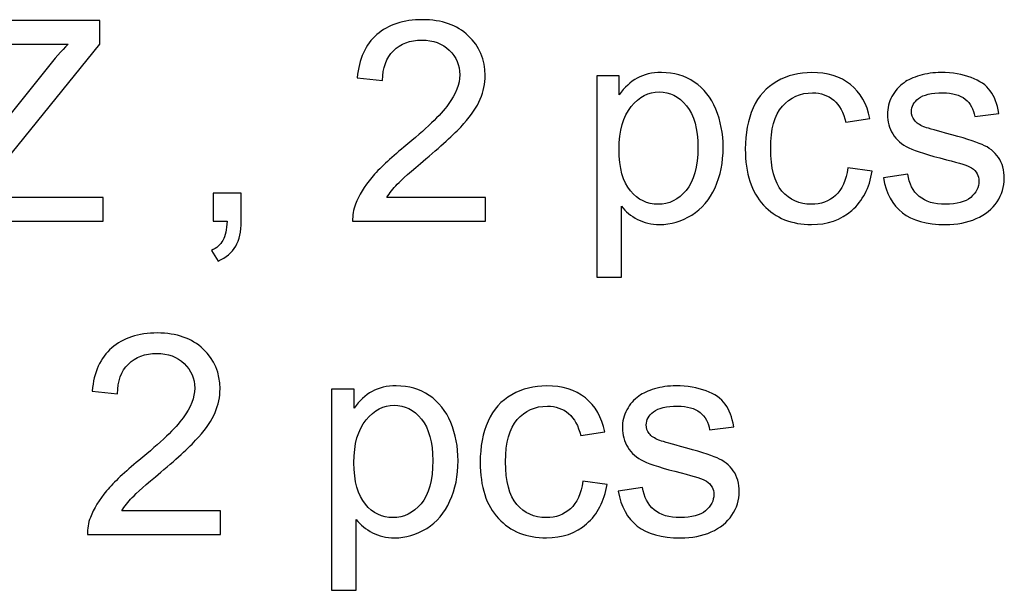
# Model space of a CAD drawing. Units: centimetres. Extents: x -17.2 to 17.2, y -25.4 to 25.4.
# Drawn here: x -1.3 to 0.7, y 20.4 to 21.6 of the extents above; entities that cross this region are included whole.
import ezdxf

# ---------------------------------------------------------------- set-up
doc = ezdxf.new("R2010")
doc.units = ezdxf.units.CM
doc.header["$MEASUREMENT"] = 0
doc.layers.add('layer 1', color=7, linetype='Continuous')

msp = doc.modelspace()

# ---------------------------------------------------------------- linework, layer by layer
at = {"layer": 'layer 1', "color": 22}
for points, knots in [([(-1.47897, 21.18972), (-1.47897, 21.18972), (-1.47897, 21.2393), (-1.47897, 21.2393), (-1.47897, 21.2393), (-1.47897, 21.2393), (-1.27202, 21.49809), (-1.27202, 21.49809), (-1.27202, 21.49809), (-1.25725, 21.51653), (-1.24333, 21.53252), (-1.23006, 21.54607), (-1.23006, 21.54607), (-1.23006, 21.54607), (-1.45556, 21.54607), (-1.45556, 21.54607), (-1.45556, 21.54607), (-1.45556, 21.54607), (-1.45556, 21.59376), (-1.45556, 21.59376), (-1.45556, 21.59376), (-1.45556, 21.59376), (-1.16619, 21.59376), (-1.16619, 21.59376), (-1.16619, 21.59376), (-1.16619, 21.59376), (-1.16619, 21.54607), (-1.16619, 21.54607), (-1.16619, 21.54607), (-1.16619, 21.54607), (-1.393, 21.26583), (-1.393, 21.26583), (-1.393, 21.26583), (-1.393, 21.26583), (-1.41755, 21.23742), (-1.41755, 21.23742), (-1.41755, 21.23742), (-1.41755, 21.23742), (-1.15951, 21.23742), (-1.15951, 21.23742), (-1.15951, 21.23742), (-1.15951, 21.23742), (-1.15951, 21.18972), (-1.15951, 21.18972), (-1.15951, 21.18972), (-1.15951, 21.18972), (-1.47897, 21.18972), (-1.47897, 21.18972)], [0, 0, 0, 0, 0.0833333, 0.0833333, 0.0833333, 0.0833333, 0.1666667, 0.1666667, 0.1666667, 0.1666667, 0.25, 0.25, 0.25, 0.25, 0.3333333, 0.3333333, 0.3333333, 0.3333333, 0.4166667, 0.4166667, 0.4166667, 0.4166667, 0.5, 0.5, 0.5, 0.5, 0.5833333, 0.5833333, 0.5833333, 0.5833333, 0.6666667, 0.6666667, 0.6666667, 0.6666667, 0.75, 0.75, 0.75, 0.75, 0.8333333, 0.8333333, 0.8333333, 0.8333333, 0.9166667, 0.9166667, 0.9166667, 0.9166667, 1, 1, 1, 1]), ([(-0.39084, 21.23742), (-0.39084, 21.23742), (-0.39084, 21.18972), (-0.39084, 21.18972), (-0.39084, 21.18972), (-0.39084, 21.18972), (-0.65792, 21.18972), (-0.65792, 21.18972), (-0.65792, 21.18972), (-0.65829, 21.20167), (-0.65641, 21.21314), (-0.65218, 21.22415), (-0.65218, 21.22415), (-0.64541, 21.2424), (-0.63449, 21.26028), (-0.61954, 21.27796), (-0.61954, 21.27796), (-0.60448, 21.29555), (-0.58285, 21.31597), (-0.55463, 21.33911), (-0.55463, 21.33911), (-0.51069, 21.37514), (-0.48097, 21.40364), (-0.46554, 21.42472), (-0.46554, 21.42472), (-0.45011, 21.44569), (-0.4424, 21.46564), (-0.4424, 21.48436), (-0.4424, 21.48436), (-0.4424, 21.50402), (-0.44945, 21.52058), (-0.46347, 21.53412), (-0.46347, 21.53412), (-0.47758, 21.54757), (-0.49592, 21.55435), (-0.5185, 21.55435), (-0.5185, 21.55435), (-0.5424, 21.55435), (-0.56149, 21.5472), (-0.57579, 21.53281), (-0.57579, 21.53281), (-0.59019, 21.51851), (-0.59743, 21.49866), (-0.59762, 21.47335), (-0.59762, 21.47335), (-0.59762, 21.47335), (-0.64861, 21.47853), (-0.64861, 21.47853), (-0.64861, 21.47853), (-0.64512, 21.51662), (-0.63195, 21.5456), (-0.60919, 21.56554), (-0.60919, 21.56554), (-0.58642, 21.58549), (-0.55576, 21.59546), (-0.51737, 21.59546), (-0.51737, 21.59546), (-0.47861, 21.59546), (-0.44795, 21.58464), (-0.42537, 21.56319), (-0.42537, 21.56319), (-0.4027, 21.54165), (-0.39141, 21.51503), (-0.39141, 21.48323), (-0.39141, 21.48323), (-0.39141, 21.46705), (-0.3947, 21.45115), (-0.40138, 21.43553), (-0.40138, 21.43553), (-0.40797, 21.41992), (-0.41897, 21.40345), (-0.43431, 21.38624), (-0.43431, 21.38624), (-0.44964, 21.36893), (-0.47513, 21.34522), (-0.51079, 21.31512), (-0.51079, 21.31512), (-0.54052, 21.2901), (-0.55961, 21.27316), (-0.56808, 21.26423), (-0.56808, 21.26423), (-0.57655, 21.25538), (-0.58351, 21.24645), (-0.58906, 21.23742), (-0.58906, 21.23742), (-0.58906, 21.23742), (-0.39084, 21.23742), (-0.39084, 21.23742)], [0, 0, 0, 0, 0.0454545, 0.0454545, 0.0454545, 0.0454545, 0.0909091, 0.0909091, 0.0909091, 0.0909091, 0.1363636, 0.1363636, 0.1363636, 0.1363636, 0.1818182, 0.1818182, 0.1818182, 0.1818182, 0.2272727, 0.2272727, 0.2272727, 0.2272727, 0.2727273, 0.2727273, 0.2727273, 0.2727273, 0.3181818, 0.3181818, 0.3181818, 0.3181818, 0.3636364, 0.3636364, 0.3636364, 0.3636364, 0.4090909, 0.4090909, 0.4090909, 0.4090909, 0.4545455, 0.4545455, 0.4545455, 0.4545455, 0.5, 0.5, 0.5, 0.5, 0.5454545, 0.5454545, 0.5454545, 0.5454545, 0.5909091, 0.5909091, 0.5909091, 0.5909091, 0.6363636, 0.6363636, 0.6363636, 0.6363636, 0.6818182, 0.6818182, 0.6818182, 0.6818182, 0.7272727, 0.7272727, 0.7272727, 0.7272727, 0.7727273, 0.7727273, 0.7727273, 0.7727273, 0.8181818, 0.8181818, 0.8181818, 0.8181818, 0.8636364, 0.8636364, 0.8636364, 0.8636364, 0.9090909, 0.9090909, 0.9090909, 0.9090909, 0.9545455, 0.9545455, 0.9545455, 0.9545455, 1, 1, 1, 1]), ([(-0.16706, 21.07758), (-0.16706, 21.07758), (-0.16706, 21.48238), (-0.16706, 21.48238), (-0.16706, 21.48238), (-0.16706, 21.48238), (-0.1219, 21.48238), (-0.1219, 21.48238), (-0.1219, 21.48238), (-0.1219, 21.48238), (-0.1219, 21.44438), (-0.1219, 21.44438), (-0.1219, 21.44438), (-0.11127, 21.45924), (-0.09923, 21.47043), (-0.08578, 21.47787), (-0.08578, 21.47787), (-0.07242, 21.4853), (-0.05614, 21.48906), (-0.03705, 21.48906), (-0.03705, 21.48906), (-0.01202, 21.48906), (0.00999, 21.48257), (0.02909, 21.46978), (0.02909, 21.46978), (0.04828, 21.45689), (0.06267, 21.43873), (0.07236, 21.41531), (0.07236, 21.41531), (0.08214, 21.39188), (0.08704, 21.3662), (0.08704, 21.33826), (0.08704, 21.33826), (0.08704, 21.30835), (0.08167, 21.28135), (0.07085, 21.25736), (0.07085, 21.25736), (0.06013, 21.23337), (0.04451, 21.21503), (0.02401, 21.20223), (0.02401, 21.20223), (0.0035, 21.18953), (-0.01804, 21.18313), (-0.04062, 21.18313), (-0.04062, 21.18313), (-0.05718, 21.18313), (-0.07195, 21.18662), (-0.08512, 21.19358), (-0.08512, 21.19358), (-0.09829, 21.20054), (-0.10901, 21.20938), (-0.11748, 21.22001), (-0.11748, 21.22001), (-0.11748, 21.22001), (-0.11748, 21.07758), (-0.11748, 21.07758), (-0.11748, 21.07758), (-0.11748, 21.07758), (-0.16706, 21.07758), (-0.16706, 21.07758)], [0, 0, 0, 0, 0.0666667, 0.0666667, 0.0666667, 0.0666667, 0.1333333, 0.1333333, 0.1333333, 0.1333333, 0.2, 0.2, 0.2, 0.2, 0.2666667, 0.2666667, 0.2666667, 0.2666667, 0.3333333, 0.3333333, 0.3333333, 0.3333333, 0.4, 0.4, 0.4, 0.4, 0.4666667, 0.4666667, 0.4666667, 0.4666667, 0.5333333, 0.5333333, 0.5333333, 0.5333333, 0.6, 0.6, 0.6, 0.6, 0.6666667, 0.6666667, 0.6666667, 0.6666667, 0.7333333, 0.7333333, 0.7333333, 0.7333333, 0.8, 0.8, 0.8, 0.8, 0.8666667, 0.8666667, 0.8666667, 0.8666667, 0.9333333, 0.9333333, 0.9333333, 0.9333333, 1, 1, 1, 1]), ([(0.33782, 21.29696), (0.33782, 21.29696), (0.38655, 21.29057), (0.38655, 21.29057), (0.38655, 21.29057), (0.38128, 21.25698), (0.36764, 21.23064), (0.34563, 21.21164), (0.34563, 21.21164), (0.32371, 21.19264), (0.29671, 21.18313), (0.26473, 21.18313), (0.26473, 21.18313), (0.22476, 21.18313), (0.19249, 21.19621), (0.16822, 21.22236), (0.16822, 21.22236), (0.14385, 21.24852), (0.13162, 21.28605), (0.13162, 21.33497), (0.13162, 21.33497), (0.13162, 21.36658), (0.13689, 21.39424), (0.14733, 21.41794), (0.14733, 21.41794), (0.15787, 21.44165), (0.17377, 21.45943), (0.19522, 21.47128), (0.19522, 21.47128), (0.21657, 21.48313), (0.23989, 21.48906), (0.26501, 21.48906), (0.26501, 21.48906), (0.29681, 21.48906), (0.32286, 21.48097), (0.343, 21.46488), (0.343, 21.46488), (0.36322, 21.4488), (0.3762, 21.42603), (0.38194, 21.3964), (0.38194, 21.3964), (0.38194, 21.3964), (0.33368, 21.38897), (0.33368, 21.38897), (0.33368, 21.38897), (0.32907, 21.40863), (0.32098, 21.4234), (0.30932, 21.43337), (0.30932, 21.43337), (0.29765, 21.44325), (0.28354, 21.44823), (0.26698, 21.44823), (0.26698, 21.44823), (0.24196, 21.44823), (0.22165, 21.4393), (0.20604, 21.42133), (0.20604, 21.42133), (0.19042, 21.40345), (0.18261, 21.37514), (0.18261, 21.33638), (0.18261, 21.33638), (0.18261, 21.29706), (0.19014, 21.26846), (0.20528, 21.25059), (0.20528, 21.25059), (0.22033, 21.23281), (0.23999, 21.22387), (0.26426, 21.22387), (0.26426, 21.22387), (0.28373, 21.22387), (0.29991, 21.22989), (0.31299, 21.24184), (0.31299, 21.24184), (0.32606, 21.25378), (0.33434, 21.27213), (0.33782, 21.29696)], [0, 0, 0, 0, 0.0526316, 0.0526316, 0.0526316, 0.0526316, 0.1052632, 0.1052632, 0.1052632, 0.1052632, 0.1578947, 0.1578947, 0.1578947, 0.1578947, 0.2105263, 0.2105263, 0.2105263, 0.2105263, 0.2631579, 0.2631579, 0.2631579, 0.2631579, 0.3157895, 0.3157895, 0.3157895, 0.3157895, 0.3684211, 0.3684211, 0.3684211, 0.3684211, 0.4210526, 0.4210526, 0.4210526, 0.4210526, 0.4736842, 0.4736842, 0.4736842, 0.4736842, 0.5263158, 0.5263158, 0.5263158, 0.5263158, 0.5789474, 0.5789474, 0.5789474, 0.5789474, 0.6315789, 0.6315789, 0.6315789, 0.6315789, 0.6842105, 0.6842105, 0.6842105, 0.6842105, 0.7368421, 0.7368421, 0.7368421, 0.7368421, 0.7894737, 0.7894737, 0.7894737, 0.7894737, 0.8421053, 0.8421053, 0.8421053, 0.8421053, 0.8947368, 0.8947368, 0.8947368, 0.8947368, 0.9473684, 0.9473684, 0.9473684, 0.9473684, 1, 1, 1, 1]), ([(0.40922, 21.27711), (0.40922, 21.27711), (0.45824, 21.28483), (0.45824, 21.28483), (0.45824, 21.28483), (0.46096, 21.26517), (0.46868, 21.25012), (0.48128, 21.23958), (0.48128, 21.23958), (0.4938, 21.22914), (0.51139, 21.22387), (0.53406, 21.22387), (0.53406, 21.22387), (0.55682, 21.22387), (0.57376, 21.22857), (0.58476, 21.23779), (0.58476, 21.23779), (0.59577, 21.2471), (0.60132, 21.25802), (0.60132, 21.27043), (0.60132, 21.27043), (0.60132, 21.28172), (0.59643, 21.29047), (0.58665, 21.29696), (0.58665, 21.29696), (0.57987, 21.30139), (0.56294, 21.30694), (0.53594, 21.31371), (0.53594, 21.31371), (0.49963, 21.32293), (0.47432, 21.33083), (0.46031, 21.3376), (0.46031, 21.3376), (0.44629, 21.34428), (0.43556, 21.3536), (0.42832, 21.36545), (0.42832, 21.36545), (0.42108, 21.3773), (0.41741, 21.39038), (0.41741, 21.40468), (0.41741, 21.40468), (0.41741, 21.41775), (0.42042, 21.4298), (0.42644, 21.4409), (0.42644, 21.4409), (0.43237, 21.45209), (0.44055, 21.46131), (0.4508, 21.46865), (0.4508, 21.46865), (0.45852, 21.47429), (0.46905, 21.47918), (0.48232, 21.48313), (0.48232, 21.48313), (0.49568, 21.48709), (0.50998, 21.48906), (0.52522, 21.48906), (0.52522, 21.48906), (0.54817, 21.48906), (0.5683, 21.48567), (0.58571, 21.47909), (0.58571, 21.47909), (0.60311, 21.4725), (0.6159, 21.46357), (0.62418, 21.45228), (0.62418, 21.45228), (0.63246, 21.4409), (0.6381, 21.42584), (0.64121, 21.40694), (0.64121, 21.40694), (0.64121, 21.40694), (0.59276, 21.40026), (0.59276, 21.40026), (0.59276, 21.40026), (0.5905, 21.41531), (0.58411, 21.42707), (0.57357, 21.43553), (0.57357, 21.43553), (0.56303, 21.444), (0.54808, 21.44823), (0.52879, 21.44823), (0.52879, 21.44823), (0.50603, 21.44823), (0.48975, 21.44447), (0.48006, 21.43694), (0.48006, 21.43694), (0.47028, 21.42942), (0.46539, 21.42058), (0.46539, 21.41051), (0.46539, 21.41051), (0.46539, 21.40402), (0.46745, 21.39828), (0.4715, 21.39311), (0.4715, 21.39311), (0.47555, 21.38774), (0.48185, 21.38342), (0.4905, 21.37984), (0.4905, 21.37984), (0.49549, 21.37805), (0.51007, 21.37382), (0.53434, 21.36724), (0.53434, 21.36724), (0.56943, 21.35783), (0.59389, 21.35021), (0.60772, 21.34419), (0.60772, 21.34419), (0.62164, 21.33826), (0.63255, 21.32951), (0.64046, 21.31813), (0.64046, 21.31813), (0.64836, 21.30675), (0.65231, 21.29264), (0.65231, 21.2757), (0.65231, 21.2757), (0.65231, 21.25915), (0.64742, 21.24362), (0.63782, 21.22895), (0.63782, 21.22895), (0.62813, 21.21437), (0.61421, 21.20308), (0.59605, 21.19508), (0.59605, 21.19508), (0.5779, 21.18709), (0.55729, 21.18313), (0.53434, 21.18313), (0.53434, 21.18313), (0.49624, 21.18313), (0.46727, 21.19104), (0.44732, 21.20684), (0.44732, 21.20684), (0.42738, 21.22265), (0.41468, 21.24607), (0.40922, 21.27711)], [0, 0, 0, 0, 0.030303, 0.030303, 0.030303, 0.030303, 0.0606061, 0.0606061, 0.0606061, 0.0606061, 0.0909091, 0.0909091, 0.0909091, 0.0909091, 0.1212121, 0.1212121, 0.1212121, 0.1212121, 0.1515152, 0.1515152, 0.1515152, 0.1515152, 0.1818182, 0.1818182, 0.1818182, 0.1818182, 0.2121212, 0.2121212, 0.2121212, 0.2121212, 0.2424242, 0.2424242, 0.2424242, 0.2424242, 0.2727273, 0.2727273, 0.2727273, 0.2727273, 0.3030303, 0.3030303, 0.3030303, 0.3030303, 0.3333333, 0.3333333, 0.3333333, 0.3333333, 0.3636364, 0.3636364, 0.3636364, 0.3636364, 0.3939394, 0.3939394, 0.3939394, 0.3939394, 0.4242424, 0.4242424, 0.4242424, 0.4242424, 0.4545455, 0.4545455, 0.4545455, 0.4545455, 0.4848485, 0.4848485, 0.4848485, 0.4848485, 0.5151515, 0.5151515, 0.5151515, 0.5151515, 0.5454545, 0.5454545, 0.5454545, 0.5454545, 0.5757576, 0.5757576, 0.5757576, 0.5757576, 0.6060606, 0.6060606, 0.6060606, 0.6060606, 0.6363636, 0.6363636, 0.6363636, 0.6363636, 0.6666667, 0.6666667, 0.6666667, 0.6666667, 0.6969697, 0.6969697, 0.6969697, 0.6969697, 0.7272727, 0.7272727, 0.7272727, 0.7272727, 0.7575758, 0.7575758, 0.7575758, 0.7575758, 0.7878788, 0.7878788, 0.7878788, 0.7878788, 0.8181818, 0.8181818, 0.8181818, 0.8181818, 0.8484848, 0.8484848, 0.8484848, 0.8484848, 0.8787879, 0.8787879, 0.8787879, 0.8787879, 0.9090909, 0.9090909, 0.9090909, 0.9090909, 0.9393939, 0.9393939, 0.9393939, 0.9393939, 0.969697, 0.969697, 0.969697, 0.969697, 1, 1, 1, 1]), ([(-0.12218, 21.3344), (-0.12218, 21.29678), (-0.11456, 21.26893), (-0.09932, 21.25087), (-0.09932, 21.25087), (-0.08408, 21.2329), (-0.06555, 21.22387), (-0.04391, 21.22387), (-0.04391, 21.22387), (-0.0219, 21.22387), (-0.00299, 21.23318), (0.01272, 21.2519), (0.01272, 21.2519), (0.02843, 21.27053), (0.03633, 21.29941), (0.03633, 21.33854), (0.03633, 21.33854), (0.03633, 21.37589), (0.02862, 21.40374), (0.01328, 21.42236), (0.01328, 21.42236), (-0.00205, 21.4409), (-0.0204, 21.45021), (-0.04166, 21.45021), (-0.04166, 21.45021), (-0.06282, 21.45021), (-0.08154, 21.44033), (-0.09782, 21.42058), (-0.09782, 21.42058), (-0.11409, 21.40082), (-0.12218, 21.37203), (-0.12218, 21.3344)], [0, 0, 0, 0, 0.125, 0.125, 0.125, 0.125, 0.25, 0.25, 0.25, 0.25, 0.375, 0.375, 0.375, 0.375, 0.5, 0.5, 0.5, 0.5, 0.625, 0.625, 0.625, 0.625, 0.75, 0.75, 0.75, 0.75, 0.875, 0.875, 0.875, 0.875, 1, 1, 1, 1]), ([(-0.93853, 21.18972), (-0.93853, 21.18972), (-0.93853, 21.24626), (-0.93853, 21.24626), (-0.93853, 21.24626), (-0.93853, 21.24626), (-0.882, 21.24626), (-0.882, 21.24626), (-0.882, 21.24626), (-0.882, 21.24626), (-0.882, 21.18972), (-0.882, 21.18972), (-0.882, 21.18972), (-0.882, 21.16893), (-0.88567, 21.15218), (-0.89301, 21.13939), (-0.89301, 21.13939), (-0.90044, 21.12669), (-0.91209, 21.11681), (-0.92799, 21.10976), (-0.92799, 21.10976), (-0.92799, 21.10976), (-0.94182, 21.13102), (-0.94182, 21.13102), (-0.94182, 21.13102), (-0.93138, 21.13563), (-0.92367, 21.1424), (-0.91868, 21.15124), (-0.91868, 21.15124), (-0.91369, 21.16018), (-0.91097, 21.17297), (-0.9104, 21.18972), (-0.9104, 21.18972), (-0.9104, 21.18972), (-0.93853, 21.18972), (-0.93853, 21.18972)], [0, 0, 0, 0, 0.1111111, 0.1111111, 0.1111111, 0.1111111, 0.2222222, 0.2222222, 0.2222222, 0.2222222, 0.3333333, 0.3333333, 0.3333333, 0.3333333, 0.4444444, 0.4444444, 0.4444444, 0.4444444, 0.5555556, 0.5555556, 0.5555556, 0.5555556, 0.6666667, 0.6666667, 0.6666667, 0.6666667, 0.7777778, 0.7777778, 0.7777778, 0.7777778, 0.8888889, 0.8888889, 0.8888889, 0.8888889, 1, 1, 1, 1]), ([(-0.92385, 20.60684), (-0.92385, 20.60684), (-0.92385, 20.55914), (-0.92385, 20.55914), (-0.92385, 20.55914), (-0.92385, 20.55914), (-1.19093, 20.55914), (-1.19093, 20.55914), (-1.19093, 20.55914), (-1.1913, 20.57109), (-1.18942, 20.58256), (-1.18519, 20.59357), (-1.18519, 20.59357), (-1.17842, 20.61182), (-1.1675, 20.6297), (-1.15255, 20.64738), (-1.15255, 20.64738), (-1.13749, 20.66497), (-1.11586, 20.68539), (-1.08764, 20.70853), (-1.08764, 20.70853), (-1.0437, 20.74456), (-1.01398, 20.77306), (-0.99855, 20.79414), (-0.99855, 20.79414), (-0.98312, 20.81511), (-0.97541, 20.83506), (-0.97541, 20.85378), (-0.97541, 20.85378), (-0.97541, 20.87344), (-0.98246, 20.89), (-0.99648, 20.90354), (-0.99648, 20.90354), (-1.01059, 20.91699), (-1.02893, 20.92377), (-1.05151, 20.92377), (-1.05151, 20.92377), (-1.07541, 20.92377), (-1.0945, 20.91662), (-1.1088, 20.90223), (-1.1088, 20.90223), (-1.1232, 20.88793), (-1.13044, 20.86808), (-1.13063, 20.84277), (-1.13063, 20.84277), (-1.13063, 20.84277), (-1.18162, 20.84795), (-1.18162, 20.84795), (-1.18162, 20.84795), (-1.17813, 20.88604), (-1.16496, 20.91502), (-1.1422, 20.93496), (-1.1422, 20.93496), (-1.11943, 20.95491), (-1.08877, 20.96488), (-1.05038, 20.96488), (-1.05038, 20.96488), (-1.01162, 20.96488), (-0.98096, 20.95406), (-0.95838, 20.93261), (-0.95838, 20.93261), (-0.93571, 20.91107), (-0.92442, 20.88445), (-0.92442, 20.85265), (-0.92442, 20.85265), (-0.92442, 20.83647), (-0.92771, 20.82057), (-0.93439, 20.80495), (-0.93439, 20.80495), (-0.94098, 20.78934), (-0.95198, 20.77287), (-0.96732, 20.75566), (-0.96732, 20.75566), (-0.98265, 20.73835), (-1.00814, 20.71464), (-1.0438, 20.68454), (-1.0438, 20.68454), (-1.07353, 20.65952), (-1.09262, 20.64258), (-1.10109, 20.63365), (-1.10109, 20.63365), (-1.10956, 20.6248), (-1.11652, 20.61587), (-1.12207, 20.60684), (-1.12207, 20.60684), (-1.12207, 20.60684), (-0.92385, 20.60684), (-0.92385, 20.60684)], [0, 0, 0, 0, 0.0454545, 0.0454545, 0.0454545, 0.0454545, 0.0909091, 0.0909091, 0.0909091, 0.0909091, 0.1363636, 0.1363636, 0.1363636, 0.1363636, 0.1818182, 0.1818182, 0.1818182, 0.1818182, 0.2272727, 0.2272727, 0.2272727, 0.2272727, 0.2727273, 0.2727273, 0.2727273, 0.2727273, 0.3181818, 0.3181818, 0.3181818, 0.3181818, 0.3636364, 0.3636364, 0.3636364, 0.3636364, 0.4090909, 0.4090909, 0.4090909, 0.4090909, 0.4545455, 0.4545455, 0.4545455, 0.4545455, 0.5, 0.5, 0.5, 0.5, 0.5454545, 0.5454545, 0.5454545, 0.5454545, 0.5909091, 0.5909091, 0.5909091, 0.5909091, 0.6363636, 0.6363636, 0.6363636, 0.6363636, 0.6818182, 0.6818182, 0.6818182, 0.6818182, 0.7272727, 0.7272727, 0.7272727, 0.7272727, 0.7727273, 0.7727273, 0.7727273, 0.7727273, 0.8181818, 0.8181818, 0.8181818, 0.8181818, 0.8636364, 0.8636364, 0.8636364, 0.8636364, 0.9090909, 0.9090909, 0.9090909, 0.9090909, 0.9545455, 0.9545455, 0.9545455, 0.9545455, 1, 1, 1, 1]), ([(-0.70007, 20.447), (-0.70007, 20.447), (-0.70007, 20.8518), (-0.70007, 20.8518), (-0.70007, 20.8518), (-0.70007, 20.8518), (-0.65491, 20.8518), (-0.65491, 20.8518), (-0.65491, 20.8518), (-0.65491, 20.8518), (-0.65491, 20.8138), (-0.65491, 20.8138), (-0.65491, 20.8138), (-0.64428, 20.82866), (-0.63224, 20.83985), (-0.61879, 20.84729), (-0.61879, 20.84729), (-0.60543, 20.85472), (-0.58915, 20.85848), (-0.57006, 20.85848), (-0.57006, 20.85848), (-0.54503, 20.85848), (-0.52302, 20.85199), (-0.50392, 20.8392), (-0.50392, 20.8392), (-0.48473, 20.82631), (-0.47034, 20.80815), (-0.46065, 20.78473), (-0.46065, 20.78473), (-0.45087, 20.7613), (-0.44597, 20.73562), (-0.44597, 20.70768), (-0.44597, 20.70768), (-0.44597, 20.67777), (-0.45134, 20.65077), (-0.46216, 20.62678), (-0.46216, 20.62678), (-0.47288, 20.60279), (-0.4885, 20.58445), (-0.509, 20.57165), (-0.509, 20.57165), (-0.52951, 20.55895), (-0.55105, 20.55255), (-0.57363, 20.55255), (-0.57363, 20.55255), (-0.59019, 20.55255), (-0.60496, 20.55604), (-0.61813, 20.563), (-0.61813, 20.563), (-0.6313, 20.56996), (-0.64202, 20.5788), (-0.65049, 20.58943), (-0.65049, 20.58943), (-0.65049, 20.58943), (-0.65049, 20.447), (-0.65049, 20.447), (-0.65049, 20.447), (-0.65049, 20.447), (-0.70007, 20.447), (-0.70007, 20.447)], [0, 0, 0, 0, 0.0666667, 0.0666667, 0.0666667, 0.0666667, 0.1333333, 0.1333333, 0.1333333, 0.1333333, 0.2, 0.2, 0.2, 0.2, 0.2666667, 0.2666667, 0.2666667, 0.2666667, 0.3333333, 0.3333333, 0.3333333, 0.3333333, 0.4, 0.4, 0.4, 0.4, 0.4666667, 0.4666667, 0.4666667, 0.4666667, 0.5333333, 0.5333333, 0.5333333, 0.5333333, 0.6, 0.6, 0.6, 0.6, 0.6666667, 0.6666667, 0.6666667, 0.6666667, 0.7333333, 0.7333333, 0.7333333, 0.7333333, 0.8, 0.8, 0.8, 0.8, 0.8666667, 0.8666667, 0.8666667, 0.8666667, 0.9333333, 0.9333333, 0.9333333, 0.9333333, 1, 1, 1, 1]), ([(-0.19519, 20.66638), (-0.19519, 20.66638), (-0.14646, 20.65999), (-0.14646, 20.65999), (-0.14646, 20.65999), (-0.15173, 20.6264), (-0.16537, 20.60006), (-0.18738, 20.58106), (-0.18738, 20.58106), (-0.2093, 20.56206), (-0.2363, 20.55255), (-0.26828, 20.55255), (-0.26828, 20.55255), (-0.30826, 20.55255), (-0.34052, 20.56563), (-0.36479, 20.59178), (-0.36479, 20.59178), (-0.38916, 20.61794), (-0.40139, 20.65547), (-0.40139, 20.70439), (-0.40139, 20.70439), (-0.40139, 20.736), (-0.39612, 20.76366), (-0.38568, 20.78736), (-0.38568, 20.78736), (-0.37514, 20.81107), (-0.35924, 20.82885), (-0.33779, 20.8407), (-0.33779, 20.8407), (-0.31645, 20.85255), (-0.29312, 20.85848), (-0.268, 20.85848), (-0.268, 20.85848), (-0.2362, 20.85848), (-0.21015, 20.85039), (-0.19001, 20.8343), (-0.19001, 20.8343), (-0.16979, 20.81822), (-0.15681, 20.79545), (-0.15107, 20.76582), (-0.15107, 20.76582), (-0.15107, 20.76582), (-0.19933, 20.75839), (-0.19933, 20.75839), (-0.19933, 20.75839), (-0.20394, 20.77805), (-0.21203, 20.79282), (-0.22369, 20.80279), (-0.22369, 20.80279), (-0.23536, 20.81267), (-0.24947, 20.81765), (-0.26603, 20.81765), (-0.26603, 20.81765), (-0.29105, 20.81765), (-0.31137, 20.80872), (-0.32698, 20.79075), (-0.32698, 20.79075), (-0.34259, 20.77287), (-0.3504, 20.74456), (-0.3504, 20.7058), (-0.3504, 20.7058), (-0.3504, 20.66648), (-0.34287, 20.63788), (-0.32774, 20.62001), (-0.32774, 20.62001), (-0.31269, 20.60223), (-0.29302, 20.59329), (-0.26875, 20.59329), (-0.26875, 20.59329), (-0.24928, 20.59329), (-0.2331, 20.59931), (-0.22002, 20.61126), (-0.22002, 20.61126), (-0.20695, 20.6232), (-0.19867, 20.64155), (-0.19519, 20.66638)], [0, 0, 0, 0, 0.0526316, 0.0526316, 0.0526316, 0.0526316, 0.1052632, 0.1052632, 0.1052632, 0.1052632, 0.1578947, 0.1578947, 0.1578947, 0.1578947, 0.2105263, 0.2105263, 0.2105263, 0.2105263, 0.2631579, 0.2631579, 0.2631579, 0.2631579, 0.3157895, 0.3157895, 0.3157895, 0.3157895, 0.3684211, 0.3684211, 0.3684211, 0.3684211, 0.4210526, 0.4210526, 0.4210526, 0.4210526, 0.4736842, 0.4736842, 0.4736842, 0.4736842, 0.5263158, 0.5263158, 0.5263158, 0.5263158, 0.5789474, 0.5789474, 0.5789474, 0.5789474, 0.6315789, 0.6315789, 0.6315789, 0.6315789, 0.6842105, 0.6842105, 0.6842105, 0.6842105, 0.7368421, 0.7368421, 0.7368421, 0.7368421, 0.7894737, 0.7894737, 0.7894737, 0.7894737, 0.8421053, 0.8421053, 0.8421053, 0.8421053, 0.8947368, 0.8947368, 0.8947368, 0.8947368, 0.9473684, 0.9473684, 0.9473684, 0.9473684, 1, 1, 1, 1]), ([(-0.12379, 20.64653), (-0.12379, 20.64653), (-0.07477, 20.65425), (-0.07477, 20.65425), (-0.07477, 20.65425), (-0.07205, 20.63459), (-0.06433, 20.61954), (-0.05173, 20.609), (-0.05173, 20.609), (-0.03921, 20.59856), (-0.02162, 20.59329), (0.00105, 20.59329), (0.00105, 20.59329), (0.02381, 20.59329), (0.04075, 20.59799), (0.05175, 20.60721), (0.05175, 20.60721), (0.06276, 20.61652), (0.06831, 20.62744), (0.06831, 20.63985), (0.06831, 20.63985), (0.06831, 20.65114), (0.06342, 20.65989), (0.05364, 20.66638), (0.05364, 20.66638), (0.04686, 20.67081), (0.02993, 20.67636), (0.00293, 20.68313), (0.00293, 20.68313), (-0.03338, 20.69235), (-0.05869, 20.70025), (-0.0727, 20.70702), (-0.0727, 20.70702), (-0.08672, 20.7137), (-0.09745, 20.72302), (-0.10469, 20.73487), (-0.10469, 20.73487), (-0.11193, 20.74672), (-0.1156, 20.7598), (-0.1156, 20.7741), (-0.1156, 20.7741), (-0.1156, 20.78717), (-0.11259, 20.79922), (-0.10657, 20.81032), (-0.10657, 20.81032), (-0.10064, 20.82151), (-0.09246, 20.83073), (-0.08221, 20.83807), (-0.08221, 20.83807), (-0.07449, 20.84371), (-0.06396, 20.8486), (-0.05069, 20.85255), (-0.05069, 20.85255), (-0.03733, 20.85651), (-0.02303, 20.85848), (-0.00779, 20.85848), (-0.00779, 20.85848), (0.01516, 20.85848), (0.03529, 20.85509), (0.0527, 20.84851), (0.0527, 20.84851), (0.0701, 20.84192), (0.08289, 20.83299), (0.09117, 20.8217), (0.09117, 20.8217), (0.09945, 20.81032), (0.10509, 20.79526), (0.1082, 20.77636), (0.1082, 20.77636), (0.1082, 20.77636), (0.05975, 20.76968), (0.05975, 20.76968), (0.05975, 20.76968), (0.05749, 20.78473), (0.0511, 20.79649), (0.04056, 20.80495), (0.04056, 20.80495), (0.03002, 20.81342), (0.01507, 20.81765), (-0.00422, 20.81765), (-0.00422, 20.81765), (-0.02698, 20.81765), (-0.04326, 20.81389), (-0.05295, 20.80636), (-0.05295, 20.80636), (-0.06273, 20.79884), (-0.06762, 20.79), (-0.06762, 20.77993), (-0.06762, 20.77993), (-0.06762, 20.77344), (-0.06556, 20.7677), (-0.06151, 20.76253), (-0.06151, 20.76253), (-0.05746, 20.75716), (-0.05116, 20.75284), (-0.04251, 20.74926), (-0.04251, 20.74926), (-0.03752, 20.74747), (-0.02294, 20.74324), (0.00133, 20.73666), (0.00133, 20.73666), (0.03642, 20.72725), (0.06088, 20.71963), (0.07471, 20.71361), (0.07471, 20.71361), (0.08863, 20.70768), (0.09954, 20.69893), (0.10745, 20.68755), (0.10745, 20.68755), (0.11535, 20.67617), (0.1193, 20.66206), (0.1193, 20.64512), (0.1193, 20.64512), (0.1193, 20.62857), (0.11441, 20.61304), (0.10481, 20.59837), (0.10481, 20.59837), (0.09512, 20.58379), (0.0812, 20.5725), (0.06304, 20.5645), (0.06304, 20.5645), (0.04489, 20.55651), (0.02428, 20.55255), (0.00133, 20.55255), (0.00133, 20.55255), (-0.03677, 20.55255), (-0.06574, 20.56046), (-0.08569, 20.57626), (-0.08569, 20.57626), (-0.10563, 20.59207), (-0.11833, 20.61549), (-0.12379, 20.64653)], [0, 0, 0, 0, 0.030303, 0.030303, 0.030303, 0.030303, 0.0606061, 0.0606061, 0.0606061, 0.0606061, 0.0909091, 0.0909091, 0.0909091, 0.0909091, 0.1212121, 0.1212121, 0.1212121, 0.1212121, 0.1515152, 0.1515152, 0.1515152, 0.1515152, 0.1818182, 0.1818182, 0.1818182, 0.1818182, 0.2121212, 0.2121212, 0.2121212, 0.2121212, 0.2424242, 0.2424242, 0.2424242, 0.2424242, 0.2727273, 0.2727273, 0.2727273, 0.2727273, 0.3030303, 0.3030303, 0.3030303, 0.3030303, 0.3333333, 0.3333333, 0.3333333, 0.3333333, 0.3636364, 0.3636364, 0.3636364, 0.3636364, 0.3939394, 0.3939394, 0.3939394, 0.3939394, 0.4242424, 0.4242424, 0.4242424, 0.4242424, 0.4545455, 0.4545455, 0.4545455, 0.4545455, 0.4848485, 0.4848485, 0.4848485, 0.4848485, 0.5151515, 0.5151515, 0.5151515, 0.5151515, 0.5454545, 0.5454545, 0.5454545, 0.5454545, 0.5757576, 0.5757576, 0.5757576, 0.5757576, 0.6060606, 0.6060606, 0.6060606, 0.6060606, 0.6363636, 0.6363636, 0.6363636, 0.6363636, 0.6666667, 0.6666667, 0.6666667, 0.6666667, 0.6969697, 0.6969697, 0.6969697, 0.6969697, 0.7272727, 0.7272727, 0.7272727, 0.7272727, 0.7575758, 0.7575758, 0.7575758, 0.7575758, 0.7878788, 0.7878788, 0.7878788, 0.7878788, 0.8181818, 0.8181818, 0.8181818, 0.8181818, 0.8484848, 0.8484848, 0.8484848, 0.8484848, 0.8787879, 0.8787879, 0.8787879, 0.8787879, 0.9090909, 0.9090909, 0.9090909, 0.9090909, 0.9393939, 0.9393939, 0.9393939, 0.9393939, 0.969697, 0.969697, 0.969697, 0.969697, 1, 1, 1, 1]), ([(-0.65519, 20.70382), (-0.65519, 20.6662), (-0.64757, 20.63835), (-0.63233, 20.62029), (-0.63233, 20.62029), (-0.61709, 20.60232), (-0.59856, 20.59329), (-0.57692, 20.59329), (-0.57692, 20.59329), (-0.55491, 20.59329), (-0.536, 20.6026), (-0.52029, 20.62132), (-0.52029, 20.62132), (-0.50458, 20.63995), (-0.49668, 20.66883), (-0.49668, 20.70796), (-0.49668, 20.70796), (-0.49668, 20.74531), (-0.50439, 20.77316), (-0.51973, 20.79178), (-0.51973, 20.79178), (-0.53506, 20.81032), (-0.55341, 20.81963), (-0.57467, 20.81963), (-0.57467, 20.81963), (-0.59583, 20.81963), (-0.61455, 20.80975), (-0.63083, 20.79), (-0.63083, 20.79), (-0.6471, 20.77024), (-0.65519, 20.74145), (-0.65519, 20.70382)], [0, 0, 0, 0, 0.125, 0.125, 0.125, 0.125, 0.25, 0.25, 0.25, 0.25, 0.375, 0.375, 0.375, 0.375, 0.5, 0.5, 0.5, 0.5, 0.625, 0.625, 0.625, 0.625, 0.75, 0.75, 0.75, 0.75, 0.875, 0.875, 0.875, 0.875, 1, 1, 1, 1])]:
    msp.add_open_spline(points, degree=3, knots=knots, dxfattribs=at)

doc.saveas('drawing.dxf')
